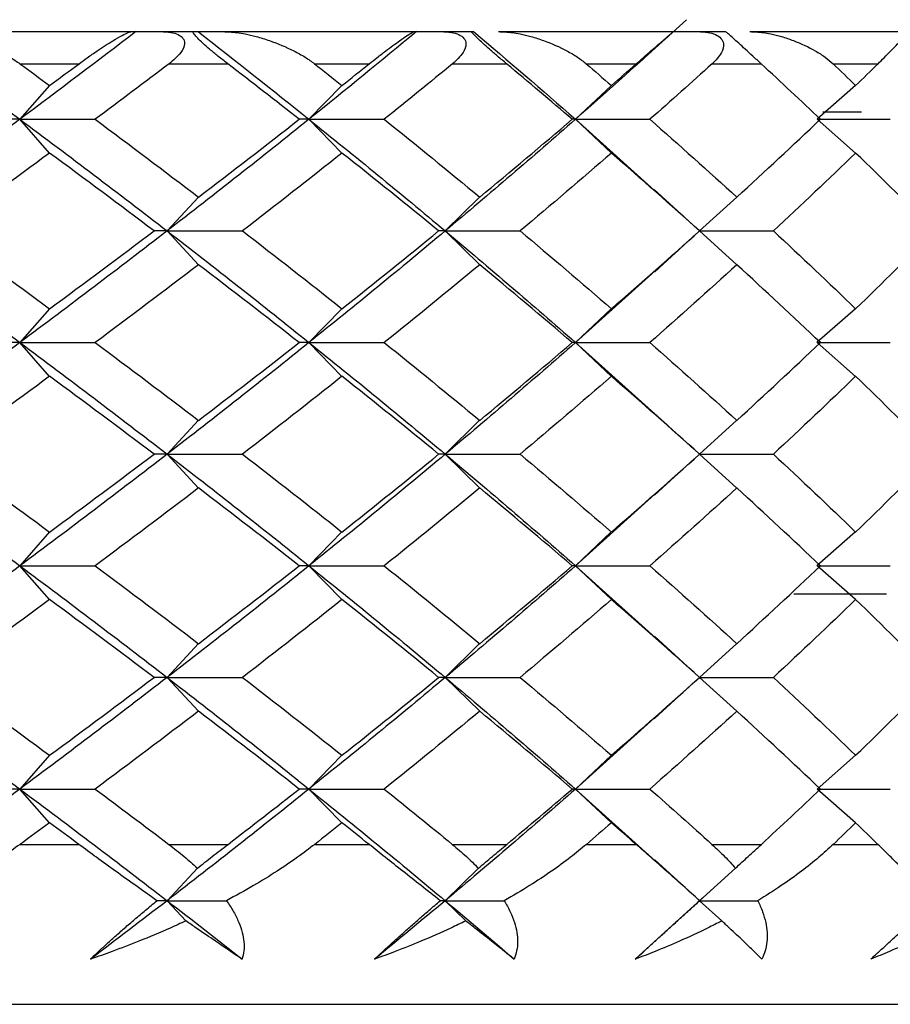
# Paper-space layout '_Top' of a CAD drawing. Units: millimetres. Extents: x -28 to 403, y -23 to 314.
# Drawn here: x 17 to 22, y 308 to 314 of the extents above; entities that cross this region are included whole.
import ezdxf

# ---------------------------------------------------------------- set-up
doc = ezdxf.new("R2010")
doc.units = ezdxf.units.MM

psp = doc.layouts.new('_Top')

# ---------------------------------------------------------------- linework, layer by layer
at = {"color": 7, "linetype": 'Continuous', "lineweight": 25}
for p, q in [((20.7282, 314.0923), (20.9669, 314.3095)), ((16.2338, 314.2353), (17.5149, 314.2353)), ((17.5424, 314.2353), (17.9289, 314.2353)), ((18.085, 314.2353), (19.2734, 314.2353)), ((19.2873, 314.2353), (19.6434, 314.2353)), ((19.7985, 314.2353), (20.8852, 314.2353)), ((20.8855, 314.2353), (21.211, 314.2353)), ((21.3614, 314.2353), (22.6282, 314.2353)), ((16.8213, 314.0353), (17.1885, 314.0353)), ((17.7491, 314.0353), (18.1136, 314.0353)), ((18.6534, 314.0353), (18.9941, 314.0353)), ((19.5123, 314.0353), (19.8481, 314.0353)), ((20.3435, 314.0353), (20.655, 314.0353)), ((21.127, 314.0353), (21.4315, 314.0353)), ((21.8788, 314.0353), (22.1588, 314.0353)), ((17.0055, 313.9001), (16.82, 313.69)), ((18.8243, 313.9001), (18.619, 313.69)), ((20.4999, 313.9001), (20.2763, 313.69)), ((22.0195, 313.9001), (21.7793, 313.69)), ((21.8149, 313.7353), (22.0563, 313.7353)), ((17.0055, 313.4798), (16.82, 313.6898)), ((18.8244, 313.4798), (18.619, 313.6898)), ((20.2764, 313.69), (20.7889, 313.2288)), ((20.5, 313.4798), (20.2764, 313.6898)), ((22.0196, 313.4798), (21.7793, 313.6898)), ((21.03, 313.0117), (20.7654, 313.2535)), ((17.9318, 313.2058), (17.7362, 312.9958)), ((19.6807, 313.2058), (19.466, 312.9958)), ((21.2798, 313.2058), (21.0477, 312.9958)), ((17.932, 312.7851), (17.7364, 312.9952)), ((19.6809, 312.7851), (19.4662, 312.9952)), ((20.77, 312.7418), (21.03, 312.9793)), ((21.28, 312.7851), (21.0478, 312.9952)), ((20.7935, 312.7662), (20.2763, 312.3006)), ((17.0052, 312.5116), (16.8197, 312.3015)), ((18.824, 312.5116), (18.6187, 312.3015)), ((20.4996, 312.5116), (20.276, 312.3015)), ((22.0192, 312.5116), (21.779, 312.3015)), ((17.0056, 312.0905), (16.82, 312.3006)), ((18.8244, 312.0905), (18.619, 312.3006)), ((20.2763, 312.3015), (20.7909, 311.8384)), ((20.4999, 312.0905), (20.2763, 312.3006)), ((22.0195, 312.0905), (21.7793, 312.3006)), ((21.0121, 311.6386), (20.7672, 311.8624)), ((17.9316, 311.8172), (17.7359, 311.6072)), ((19.6805, 311.8172), (19.4658, 311.6072)), ((21.2796, 311.8172), (21.0474, 311.6072)), ((17.932, 311.396), (17.7364, 311.606)), ((19.6809, 311.396), (19.4662, 311.606)), ((21.0471, 311.6066), (21.0486, 311.608)), ((21.2799, 311.396), (21.0478, 311.606)), ((20.7682, 311.3518), (21.0146, 311.5768)), ((20.7918, 311.3756), (20.2763, 310.9116)), ((17.0051, 311.1228), (16.8196, 310.9127)), ((18.8239, 311.1228), (18.6186, 310.9127)), ((20.4995, 311.1228), (20.2759, 310.9127)), ((22.0191, 311.1228), (21.7789, 310.9127)), ((17.0056, 310.7016), (16.82, 310.9116)), ((18.8244, 310.7016), (18.619, 310.9116)), ((20.2763, 310.9127), (20.7933, 310.4473)), ((20.4999, 310.7016), (20.2763, 310.9116)), ((22.0195, 310.7016), (21.7793, 310.9116)), ((22.2124, 310.7353), (21.6343, 310.7353)), ((17.9317, 310.4282), (17.736, 310.2182)), ((19.6806, 310.4282), (19.4659, 310.2182)), ((21.0206, 310.2422), (20.7697, 310.4714)), ((21.2797, 310.4282), (21.0475, 310.2182)), ((17.932, 310.0073), (17.7364, 310.2173)), ((19.6809, 310.0073), (19.4662, 310.2173)), ((20.7657, 309.9603), (21.0243, 310.1966)), ((21.28, 310.0073), (21.0478, 310.2173)), ((20.7893, 309.9847), (20.2763, 309.5231)), ((17.0053, 309.7336), (16.8198, 309.5235)), ((18.8242, 309.7336), (18.6188, 309.5235)), ((20.4998, 309.7336), (20.2762, 309.5235)), ((22.0194, 309.7336), (21.7792, 309.5235)), ((17.0055, 309.313), (16.82, 309.5231)), ((18.8244, 309.313), (18.619, 309.5231)), ((20.2763, 309.5235), (20.7929, 309.0584)), ((20.5, 309.313), (20.2763, 309.5231)), ((22.0195, 309.313), (21.7793, 309.5231)), ((16.8231, 309.1793), (17.1868, 309.1793)), ((17.7474, 309.1793), (18.1153, 309.1793)), ((18.6551, 309.1793), (18.9924, 309.1793)), ((19.5107, 309.1793), (19.8496, 309.1793)), ((20.3451, 309.1793), (20.6535, 309.1793)), ((21.1256, 309.1793), (21.4329, 309.1793)), ((21.8802, 309.1793), (22.1574, 309.1793)), ((21.05, 308.8271), (20.7696, 309.0833)), ((17.9248, 309.0312), (17.7364, 308.8289)), ((19.673, 309.0312), (19.4662, 308.8289)), ((21.2715, 309.0312), (21.0479, 308.8289)), ((20.8583, 308.6549), (21.0796, 308.8567)), ((17.8534, 308.7032), (17.7364, 308.8288)), ((19.5946, 308.7032), (19.4662, 308.8288)), ((21.1867, 308.7032), (21.0479, 308.8288)), ((20.8578, 308.6556), (20.6488, 308.4652)), ((-26.5993, 308.1843), (26.5993, 308.1843))]:
    psp.add_line(p, q, dxfattribs=at)
for points in [[(16.0779, 314.2353), (16.3285, 314.0535), (16.5759, 313.8718), (16.82, 313.69)], [(17.5424, 314.2352), (17.305, 314.0534), (17.0642, 313.8716), (16.82, 313.6898)], [(17.5149, 314.2353), (17.5242, 314.2353), (17.5334, 314.2353), (17.5424, 314.2353)], [(17.9289, 314.2353), (18.1625, 314.0535), (18.3926, 313.8718), (18.619, 313.69)], [(17.9289, 314.2353), (17.9809, 314.2353), (18.0329, 314.2353), (18.085, 314.2353)], [(19.2873, 314.2352), (19.0683, 314.0534), (18.8455, 313.8716), (18.619, 313.6898)], [(19.2734, 314.2353), (19.2782, 314.2353), (19.2829, 314.2353), (19.2873, 314.2353)], [(19.6434, 314.2353), (19.8583, 314.0535), (20.0693, 313.8718), (20.2764, 313.69)], [(20.8855, 314.2352), (20.6865, 314.0534), (20.4834, 313.8716), (20.2764, 313.6898)], [(20.8852, 314.2353), (20.8854, 314.2353), (20.8856, 314.2353), (20.8855, 314.2353)], [(16.8213, 314.0353), (16.8829, 313.9902), (16.9443, 313.9451), (17.0055, 313.9)], [(17.0055, 313.9), (17.0668, 313.9451), (17.1278, 313.9902), (17.1885, 314.0353)], [(17.7491, 314.0353), (17.5972, 313.9202), (17.4439, 313.8051), (17.2893, 313.69)], [(18.5582, 313.69), (18.4114, 313.8051), (18.2632, 313.9202), (18.1136, 314.0353)], [(18.6534, 314.0353), (18.7106, 313.9902), (18.7676, 313.9451), (18.8244, 313.9)], [(18.8244, 313.9), (18.8812, 313.9451), (18.9377, 313.9902), (18.9941, 314.0353)], [(19.5123, 314.0353), (19.3722, 313.9202), (19.2305, 313.8051), (19.0874, 313.69)], [(20.2563, 313.69), (20.1218, 313.8051), (19.9857, 313.9202), (19.8481, 314.0353)], [(20.3435, 314.0353), (20.3959, 313.9902), (20.4481, 313.9451), (20.5, 313.9)], [(20.5, 313.9), (20.5519, 313.9451), (20.6036, 313.9902), (20.655, 314.0353)], [(21.127, 314.0353), (20.9997, 313.9202), (20.8707, 313.8051), (20.7401, 313.69)], [(21.8002, 313.69), (21.679, 313.8051), (21.5561, 313.9202), (21.4315, 314.0353)], [(21.8788, 314.0353), (21.926, 313.9902), (21.9729, 313.9451), (22.0196, 313.9)], [(22.0196, 313.9), (22.0662, 313.9451), (22.1126, 313.9902), (22.1588, 314.0353)], [(16.82, 313.6898), (16.5092, 313.4583), (16.1929, 313.2267), (15.8716, 312.9952)], [(16.82, 313.69), (16.7877, 313.6901), (16.754, 313.6901), (16.7187, 313.6901)], [(16.82, 313.69), (17.1309, 313.4586), (17.4365, 313.2272), (17.7364, 312.9958)], [(16.82, 313.6898), (16.9759, 313.6899), (17.1323, 313.6899), (17.2893, 313.6899)], [(17.2893, 313.69), (17.5062, 313.5285), (17.7205, 313.3671), (17.932, 313.2056)], [(18.619, 313.6898), (18.3307, 313.4583), (18.0364, 313.2267), (17.7364, 312.9952)], [(17.932, 313.2056), (18.1436, 313.3671), (18.3523, 313.5285), (18.5582, 313.69)], [(18.619, 313.69), (18.6002, 313.6901), (18.5799, 313.6901), (18.5581, 313.6901)], [(18.619, 313.69), (18.9075, 313.4586), (19.1899, 313.2272), (19.4662, 312.9958)], [(18.619, 313.6898), (18.7747, 313.6899), (18.9308, 313.6899), (19.0874, 313.6899)], [(19.0874, 313.69), (19.2882, 313.5285), (19.4861, 313.3671), (19.6809, 313.2056)], [(20.2764, 313.6898), (20.0127, 313.4583), (19.7425, 313.2267), (19.4662, 312.9952)], [(19.6809, 313.2056), (19.8758, 313.3671), (20.0676, 313.5285), (20.2563, 313.69)], [(20.2763, 313.69), (20.2711, 313.6901), (20.2644, 313.6901), (20.2562, 313.6901)], [(20.2764, 313.6898), (20.4307, 313.6899), (20.5853, 313.6899), (20.7401, 313.6899)], [(20.7401, 313.69), (20.9233, 313.5285), (21.1033, 313.3671), (21.2801, 313.2056)], [(21.2801, 313.2056), (21.4568, 313.3671), (21.6302, 313.5285), (21.8002, 313.69)], [(21.7793, 313.6898), (21.9311, 313.6899), (22.083, 313.6899), (22.2351, 313.6899)], [(17.0055, 313.4799), (16.7863, 313.3184), (16.5644, 313.157), (16.34, 312.9955)], [(17.6553, 312.9955), (17.4414, 313.157), (17.2248, 313.3184), (17.0055, 313.4799)], [(18.8244, 313.4799), (18.621, 313.3184), (18.4147, 313.157), (18.2057, 312.9955)], [(19.4257, 312.9955), (19.2283, 313.157), (19.0278, 313.3184), (18.8244, 313.4799)], [(20.5, 313.4799), (20.314, 313.3184), (20.1249, 313.157), (19.9327, 312.9955)], [(21.0483, 312.9955), (20.8688, 313.157), (20.686, 313.3184), (20.5, 313.4799)], [(22.0196, 313.4799), (21.8525, 313.3184), (21.6819, 313.157), (21.5081, 312.9955)], [(22.5107, 312.9955), (22.3504, 313.157), (22.1867, 313.3184), (22.0196, 313.4799)], [(15.8716, 312.9958), (16.1929, 312.7644), (16.5091, 312.5329), (16.82, 312.3015)], [(16.34, 312.9955), (16.5644, 312.8341), (16.7863, 312.6726), (17.0055, 312.5111)], [(17.7364, 312.9952), (17.4365, 312.7637), (17.1309, 312.5321), (16.82, 312.3006)], [(17.0055, 312.5111), (17.2248, 312.6726), (17.4414, 312.8341), (17.6553, 312.9955)], [(17.7362, 312.9958), (17.7107, 312.9958), (17.6836, 312.9958), (17.655, 312.9958)], [(17.7364, 312.9958), (18.0363, 312.7644), (18.3306, 312.5329), (18.619, 312.3015)], [(17.7364, 312.9952), (17.8923, 312.9952), (18.0488, 312.9952), (18.2056, 312.9953)], [(18.2057, 312.9955), (18.4147, 312.8341), (18.621, 312.6726), (18.8244, 312.5111)], [(19.4662, 312.9952), (19.1899, 312.7637), (18.9074, 312.5321), (18.619, 312.3006)], [(18.8244, 312.5111), (19.0278, 312.6726), (19.2283, 312.8341), (19.4257, 312.9955)], [(19.466, 312.9958), (19.454, 312.9958), (19.4405, 312.9958), (19.4254, 312.9958)], [(19.4662, 312.9958), (19.7425, 312.7644), (20.0126, 312.5329), (20.2763, 312.3015)], [(19.4662, 312.9952), (19.6214, 312.9952), (19.7769, 312.9952), (19.9327, 312.9953)], [(19.9327, 312.9955), (20.1249, 312.8341), (20.314, 312.6726), (20.5, 312.5111)], [(20.5, 312.5111), (20.686, 312.6726), (20.8688, 312.8341), (21.0483, 312.9955)], [(21.0478, 312.9952), (21.201, 312.9952), (21.3544, 312.9952), (21.508, 312.9953)], [(21.5081, 312.9955), (21.6819, 312.8341), (21.8525, 312.6726), (22.0196, 312.5111)], [(22.0196, 312.5111), (22.1867, 312.6726), (22.3504, 312.8341), (22.5107, 312.9955)], [(17.932, 312.7855), (17.7205, 312.624), (17.5062, 312.4625), (17.2893, 312.3011)], [(18.5582, 312.3011), (18.3523, 312.4625), (18.1436, 312.624), (17.932, 312.7855)], [(19.6809, 312.7855), (19.4861, 312.624), (19.2882, 312.4625), (19.0874, 312.3011)], [(20.2563, 312.3011), (20.0676, 312.4625), (19.8758, 312.624), (19.6809, 312.7855)], [(21.2801, 312.7855), (21.1033, 312.624), (20.9233, 312.4625), (20.7401, 312.3011)], [(21.8002, 312.3011), (21.6302, 312.4625), (21.4568, 312.624), (21.2801, 312.7855)], [(16.82, 312.3006), (16.5091, 312.0691), (16.1929, 311.8376), (15.8717, 311.606)], [(16.8197, 312.3015), (16.7874, 312.3015), (16.7537, 312.3015), (16.7184, 312.3016)], [(16.82, 312.3015), (17.1309, 312.0701), (17.4365, 311.8386), (17.7364, 311.6072)], [(16.82, 312.3006), (16.9759, 312.3006), (17.1323, 312.3006), (17.2893, 312.3006)], [(17.2893, 312.3011), (17.5062, 312.1396), (17.7205, 311.9782), (17.932, 311.8167)], [(18.619, 312.3006), (18.3306, 312.0691), (18.0363, 311.8376), (17.7364, 311.606)], [(17.932, 311.8167), (18.1436, 311.9782), (18.3523, 312.1396), (18.5582, 312.3011)], [(18.6187, 312.3015), (18.5999, 312.3015), (18.5796, 312.3015), (18.5578, 312.3016)], [(18.619, 312.3015), (18.9074, 312.0701), (19.1899, 311.8386), (19.4662, 311.6072)], [(18.619, 312.3006), (18.7747, 312.3006), (18.9308, 312.3006), (19.0873, 312.3006)], [(19.0874, 312.3011), (19.2882, 312.1396), (19.4861, 311.9782), (19.6809, 311.8167)], [(20.2763, 312.3006), (20.0126, 312.0691), (19.7425, 311.8376), (19.4662, 311.606)], [(19.6809, 311.8167), (19.8758, 311.9782), (20.0676, 312.1396), (20.2563, 312.3011)], [(20.276, 312.3015), (20.2707, 312.3015), (20.264, 312.3015), (20.2559, 312.3016)], [(20.2763, 312.3006), (20.4306, 312.3006), (20.5852, 312.3006), (20.7401, 312.3006)], [(20.7401, 312.3011), (20.9233, 312.1396), (21.1033, 311.9782), (21.2801, 311.8167)], [(21.2801, 311.8167), (21.4568, 311.9782), (21.6302, 312.1396), (21.8002, 312.3011)], [(21.7793, 312.3006), (21.931, 312.3006), (22.0829, 312.3006), (22.235, 312.3006)], [(17.0055, 312.091), (16.7863, 311.9296), (16.5644, 311.7681), (16.34, 311.6066)], [(17.6553, 311.6066), (17.4414, 311.7681), (17.2248, 311.9296), (17.0055, 312.091)], [(18.8244, 312.091), (18.621, 311.9296), (18.4147, 311.7681), (18.2057, 311.6066)], [(19.4257, 311.6066), (19.2283, 311.7681), (19.0278, 311.9296), (18.8244, 312.091)], [(20.5, 312.091), (20.314, 311.9296), (20.1249, 311.7681), (19.9327, 311.6066)], [(21.0483, 311.6066), (20.8688, 311.7681), (20.686, 311.9296), (20.5, 312.091)], [(22.0196, 312.091), (21.8525, 311.9296), (21.6819, 311.7681), (21.5081, 311.6066)], [(22.5107, 311.6066), (22.3504, 311.7681), (22.1867, 311.9296), (22.0196, 312.091)], [(15.8717, 311.6072), (16.1929, 311.3757), (16.5091, 311.1442), (16.82, 310.9127)], [(16.34, 311.6066), (16.5644, 311.4452), (16.7863, 311.2837), (17.0055, 311.1223)], [(17.7364, 311.606), (17.4365, 311.3746), (17.1309, 311.1431), (16.82, 310.9116)], [(17.0055, 311.1223), (17.2248, 311.2837), (17.4414, 311.4452), (17.6553, 311.6066)], [(17.7359, 311.6072), (17.7104, 311.6072), (17.6834, 311.6072), (17.6548, 311.6072)], [(17.7364, 311.6072), (18.0363, 311.3757), (18.3306, 311.1442), (18.619, 310.9127)], [(17.7364, 311.606), (17.8923, 311.606), (18.0488, 311.606), (18.2056, 311.606)], [(18.2057, 311.6066), (18.4147, 311.4452), (18.621, 311.2837), (18.8244, 311.1223)], [(19.4662, 311.606), (19.1898, 311.3746), (18.9074, 311.1431), (18.619, 310.9116)], [(18.8244, 311.1223), (19.0278, 311.2837), (19.2283, 311.4452), (19.4257, 311.6066)], [(19.4658, 311.6072), (19.4537, 311.6072), (19.4402, 311.6072), (19.4252, 311.6072)], [(19.4662, 311.6072), (19.7425, 311.3757), (20.0126, 311.1442), (20.2763, 310.9127)], [(19.4662, 311.606), (19.6213, 311.606), (19.7768, 311.606), (19.9327, 311.606)], [(19.9327, 311.6066), (20.1249, 311.4452), (20.314, 311.2837), (20.5, 311.1223)], [(20.5, 311.1223), (20.686, 311.2837), (20.8688, 311.4452), (21.0483, 311.6066)], [(21.0478, 311.606), (21.201, 311.606), (21.3544, 311.606), (21.508, 311.606)], [(21.5081, 311.6066), (21.6819, 311.4452), (21.8525, 311.2837), (22.0196, 311.1223)], [(22.0196, 311.1223), (22.1867, 311.2837), (22.3504, 311.4452), (22.5107, 311.6066)], [(17.932, 311.3966), (17.7205, 311.2351), (17.5062, 311.0737), (17.2893, 310.9122)], [(18.5582, 310.9122), (18.3523, 311.0737), (18.1436, 311.2351), (17.932, 311.3966)], [(19.6809, 311.3966), (19.4861, 311.2351), (19.2882, 311.0737), (19.0874, 310.9122)], [(20.2563, 310.9122), (20.0676, 311.0737), (19.8758, 311.2351), (19.6809, 311.3966)], [(21.2801, 311.3966), (21.1033, 311.2351), (20.9233, 311.0737), (20.7401, 310.9122)], [(21.8002, 310.9122), (21.6302, 311.0737), (21.4568, 311.2351), (21.2801, 311.3966)], [(16.82, 310.9116), (16.5091, 310.6802), (16.1929, 310.4488), (15.8716, 310.2173)], [(16.82, 310.9127), (17.1309, 310.6812), (17.4365, 310.4497), (17.7364, 310.2182)], [(16.82, 310.9116), (16.9759, 310.9116), (17.1323, 310.9116), (17.2893, 310.9116)], [(17.2893, 310.9122), (17.5062, 310.7507), (17.7205, 310.5893), (17.932, 310.4278)], [(18.619, 310.9116), (18.3306, 310.6802), (18.0363, 310.4488), (17.7364, 310.2173)], [(17.932, 310.4278), (18.1436, 310.5893), (18.3523, 310.7507), (18.5582, 310.9122)], [(18.6186, 310.9127), (18.5998, 310.9127), (18.5795, 310.9127), (18.5577, 310.9127)], [(18.619, 310.9127), (18.9074, 310.6812), (19.1899, 310.4497), (19.4662, 310.2182)], [(18.619, 310.9116), (18.7747, 310.9116), (18.9308, 310.9116), (19.0873, 310.9116)], [(19.0874, 310.9122), (19.2882, 310.7507), (19.4861, 310.5893), (19.6809, 310.4278)], [(20.2763, 310.9116), (20.0126, 310.6802), (19.7425, 310.4488), (19.4662, 310.2173)], [(19.6809, 310.4278), (19.8758, 310.5893), (20.0676, 310.7507), (20.2563, 310.9122)], [(20.2759, 310.9127), (20.2707, 310.9127), (20.264, 310.9127), (20.2558, 310.9127)], [(20.2763, 310.9116), (20.4306, 310.9116), (20.5852, 310.9116), (20.7401, 310.9116)], [(20.7401, 310.9122), (20.9233, 310.7507), (21.1033, 310.5893), (21.2801, 310.4278)], [(21.2801, 310.4278), (21.4568, 310.5893), (21.6302, 310.7507), (21.8002, 310.9122)], [(21.7793, 310.9116), (21.931, 310.9116), (22.0829, 310.9116), (22.235, 310.9116)], [(17.0055, 310.7021), (16.7863, 310.5407), (16.5644, 310.3792), (16.34, 310.2177)], [(17.6553, 310.2177), (17.4414, 310.3792), (17.2248, 310.5407), (17.0055, 310.7021)], [(18.8244, 310.7021), (18.621, 310.5407), (18.4147, 310.3792), (18.2057, 310.2177)], [(19.4257, 310.2177), (19.2283, 310.3792), (19.0278, 310.5407), (18.8244, 310.7021)], [(20.5, 310.7021), (20.314, 310.5407), (20.1249, 310.3792), (19.9327, 310.2177)], [(21.0483, 310.2177), (20.8688, 310.3792), (20.686, 310.5407), (20.5, 310.7021)], [(22.0196, 310.7021), (21.8525, 310.5407), (21.6819, 310.3792), (21.5081, 310.2177)], [(22.5107, 310.2177), (22.3504, 310.3792), (22.1867, 310.5407), (22.0196, 310.7021)], [(15.8716, 310.2182), (16.1929, 309.9866), (16.5091, 309.7551), (16.82, 309.5235)], [(16.34, 310.2177), (16.5644, 310.0563), (16.7863, 309.8948), (17.0055, 309.7334)], [(17.7364, 310.2173), (17.4365, 309.9859), (17.1309, 309.7545), (16.82, 309.5231)], [(17.0055, 309.7334), (17.2248, 309.8948), (17.4414, 310.0563), (17.6553, 310.2177)], [(17.736, 310.2182), (17.7105, 310.2182), (17.6835, 310.2181), (17.655, 310.2181)], [(17.7364, 310.2182), (18.0363, 309.9866), (18.3306, 309.7551), (18.619, 309.5235)], [(17.7364, 310.2173), (17.8923, 310.2173), (18.0488, 310.2173), (18.2056, 310.2173)], [(18.2057, 310.2177), (18.4147, 310.0563), (18.621, 309.8948), (18.8244, 309.7334)], [(19.4662, 310.2173), (19.1899, 309.9859), (18.9074, 309.7545), (18.619, 309.5231)], [(18.8244, 309.7334), (19.0278, 309.8948), (19.2283, 310.0563), (19.4257, 310.2177)], [(19.4659, 310.2182), (19.4539, 310.2182), (19.4404, 310.2181), (19.4254, 310.2181)], [(19.4662, 310.2182), (19.7425, 309.9866), (20.0126, 309.7551), (20.2763, 309.5235)], [(19.4662, 310.2173), (19.6213, 310.2173), (19.7768, 310.2173), (19.9327, 310.2173)], [(19.9327, 310.2177), (20.1249, 310.0563), (20.314, 309.8948), (20.5, 309.7334)], [(20.5, 309.7334), (20.686, 309.8948), (20.8688, 310.0563), (21.0483, 310.2177)], [(21.0478, 310.2173), (21.201, 310.2173), (21.3544, 310.2173), (21.508, 310.2173)], [(21.5081, 310.2177), (21.6819, 310.0563), (21.8525, 309.8948), (22.0196, 309.7334)], [(22.0196, 309.7334), (22.1867, 309.8948), (22.3504, 310.0563), (22.5107, 310.2177)], [(17.932, 310.0077), (17.7205, 309.8462), (17.5062, 309.6848), (17.2893, 309.5233)], [(18.5582, 309.5233), (18.3523, 309.6848), (18.1436, 309.8462), (17.932, 310.0077)], [(19.6809, 310.0077), (19.4861, 309.8462), (19.2882, 309.6848), (19.0874, 309.5233)], [(20.2563, 309.5233), (20.0676, 309.6848), (19.8758, 309.8462), (19.6809, 310.0077)], [(21.2801, 310.0077), (21.1033, 309.8462), (20.9233, 309.6848), (20.7401, 309.5233)], [(21.8002, 309.5233), (21.6302, 309.6848), (21.4568, 309.8462), (21.2801, 310.0077)], [(16.82, 309.5231), (16.5091, 309.2917), (16.1929, 309.0602), (15.8716, 308.8288)], [(16.8198, 309.5235), (16.7876, 309.5235), (16.7539, 309.5235), (16.7187, 309.5235)], [(16.82, 309.5235), (17.1309, 309.292), (17.4365, 309.0605), (17.7364, 308.8289)], [(16.82, 309.5231), (16.9759, 309.5231), (17.1323, 309.5231), (17.2893, 309.523)], [(17.2893, 309.5233), (17.4434, 309.4086), (17.5961, 309.294), (17.7474, 309.1793)], [(18.619, 309.5231), (18.3307, 309.2917), (18.0364, 309.0602), (17.7364, 308.8288)], [(18.1153, 309.1793), (18.2643, 309.294), (18.412, 309.4086), (18.5582, 309.5233)], [(18.6188, 309.5235), (18.6001, 309.5235), (18.5798, 309.5235), (18.558, 309.5235)], [(18.619, 309.5235), (18.9075, 309.292), (19.1899, 309.0605), (19.4662, 308.8289)], [(18.619, 309.5231), (18.7747, 309.5231), (18.9308, 309.5231), (19.0873, 309.523)], [(19.0874, 309.5233), (19.23, 309.4086), (19.3711, 309.294), (19.5107, 309.1793)], [(20.2763, 309.5231), (20.0127, 309.2917), (19.7426, 309.0602), (19.4662, 308.8288)], [(19.8496, 309.1793), (19.9867, 309.294), (20.1223, 309.4086), (20.2563, 309.5233)], [(20.2762, 309.5235), (20.271, 309.5235), (20.2643, 309.5235), (20.2561, 309.5235)], [(20.2763, 309.5231), (20.4307, 309.5231), (20.5852, 309.5231), (20.7401, 309.523)], [(20.7401, 309.5233), (20.8702, 309.4086), (20.9987, 309.294), (21.1256, 309.1793)], [(21.4329, 309.1793), (21.557, 309.294), (21.6795, 309.4086), (21.8002, 309.5233)], [(21.7793, 309.5231), (21.9311, 309.5231), (22.083, 309.5231), (22.235, 309.523)], [(17.0055, 309.3132), (16.9449, 309.2686), (16.8841, 309.224), (16.8231, 309.1793)], [(17.1868, 309.1793), (17.1266, 309.224), (17.0662, 309.2686), (17.0055, 309.3132)], [(18.8244, 309.3132), (18.7682, 309.2686), (18.7117, 309.224), (18.6551, 309.1793)], [(18.9924, 309.1793), (18.9366, 309.224), (18.8806, 309.2686), (18.8244, 309.3132)], [(20.5, 309.3132), (20.4486, 309.2686), (20.3969, 309.224), (20.3451, 309.1793)], [(20.6535, 309.1793), (20.6026, 309.224), (20.5514, 309.2686), (20.5, 309.3132)], [(22.0196, 309.3132), (21.9734, 309.2686), (21.9269, 309.224), (21.8802, 309.1793)], [(22.1574, 309.1793), (22.1117, 309.224), (22.0658, 309.2686), (22.0196, 309.3132)], [(17.7364, 308.8288), (17.5794, 308.7076), (17.4208, 308.5864), (17.2606, 308.4652)], [(17.7364, 308.8289), (17.7163, 308.8289), (17.6952, 308.8289), (17.6732, 308.8289)], [(17.7364, 308.8289), (17.8935, 308.7077), (18.049, 308.5864), (18.203, 308.4652)], [(17.7364, 308.8288), (17.8594, 308.8288), (17.9827, 308.8288), (18.1062, 308.8288)], [(19.4662, 308.8288), (19.3216, 308.7076), (19.1752, 308.5864), (19.0271, 308.4652)], [(19.4662, 308.8289), (19.4567, 308.8289), (19.4463, 308.8289), (19.435, 308.8289)], [(19.4662, 308.8289), (19.6109, 308.7077), (19.754, 308.5864), (19.8952, 308.4652)], [(19.4662, 308.8288), (19.5886, 308.8288), (19.7111, 308.8288), (19.8339, 308.8288)], [(21.0479, 308.8289), (21.0491, 308.8289), (21.0495, 308.8289), (21.0489, 308.8289)], [(21.0479, 308.8288), (21.1687, 308.8288), (21.2896, 308.8288), (21.4107, 308.8288)]]:
    psp.add_open_spline(points, degree=3, dxfattribs=at)
for points, knots in [([(16.2338, 314.2353), (16.2472, 314.2349), (16.2762, 314.2342), (16.3223, 314.2291), (16.3786, 314.2198), (16.4479, 314.204), (16.5551, 314.1722), (16.6616, 314.1286), (16.7583, 314.0786), (16.8009, 314.0493), (16.8213, 314.0353)], [0, 0, 0, 0, 0.060676, 0.130348, 0.209266, 0.319472, 0.456482, 0.729873, 0.870574, 1, 1, 1, 1]), ([(17.1885, 314.0353), (17.206, 314.048), (17.2452, 314.0766), (17.2997, 314.1143), (17.3527, 314.1499), (17.4064, 314.1832), (17.4556, 314.2112), (17.4947, 314.2312), (17.5087, 314.234), (17.5149, 314.2353)], [0, 0, 0, 0, 0.118051, 0.266175, 0.4017982, 0.5388943, 0.7260607, 0.8794195, 1, 1, 1, 1]), ([(17.6985, 314.2353), (17.7193, 314.2345), (17.7564, 314.2333), (17.8064, 314.2195), (17.8398, 314.1943), (17.8499, 314.1521), (17.8199, 314.095), (17.7754, 314.0574), (17.7491, 314.0353)], [0, 0, 0, 0, 0.147941, 0.264722, 0.374569, 0.488833, 0.698868, 1, 1, 1, 1]), ([(18.1136, 314.0353), (18.0937, 314.0508), (18.0578, 314.0788), (18.0051, 314.1224), (17.9608, 314.1607), (17.9252, 314.195), (17.9037, 314.2198), (17.8971, 314.2333), (17.9017, 314.2345), (17.9043, 314.2353)], [0, 0, 0, 0, 0.213692, 0.384142, 0.515949, 0.628332, 0.737574, 0.853058, 1, 1, 1, 1]), ([(18.085, 314.2353), (18.0984, 314.2349), (18.1273, 314.2342), (18.173, 314.2291), (18.2285, 314.2198), (18.2963, 314.204), (18.4004, 314.1722), (18.5027, 314.1286), (18.5946, 314.0786), (18.6343, 314.0493), (18.6534, 314.0353)], [0, 0, 0, 0, 0.060676, 0.130348, 0.209266, 0.319472, 0.456482, 0.729873, 0.870574, 1, 1, 1, 1]), ([(18.9941, 314.0353), (19.0101, 314.048), (19.0463, 314.0766), (19.0954, 314.1143), (19.1421, 314.1499), (19.1886, 314.1832), (19.2299, 314.2112), (19.2607, 314.2312), (19.2695, 314.234), (19.2734, 314.2353)], [0, 0, 0, 0, 0.118051, 0.266175, 0.401798, 0.538894, 0.726061, 0.87942, 1, 1, 1, 1]), ([(19.4428, 314.2353), (19.4635, 314.2345), (19.5006, 314.2333), (19.5516, 314.2195), (19.5873, 314.1943), (19.6014, 314.1521), (19.5771, 314.095), (19.5363, 314.0574), (19.5123, 314.0353)], [0, 0, 0, 0, 0.147941, 0.264722, 0.374569, 0.488833, 0.698868, 1, 1, 1, 1]), ([(19.8481, 314.0353), (19.8296, 314.0508), (19.7965, 314.0788), (19.7461, 314.1224), (19.7026, 314.1607), (19.6659, 314.195), (19.6412, 314.2198), (19.6302, 314.2333), (19.6316, 314.2345), (19.6324, 314.2353)], [0, 0, 0, 0, 0.213692, 0.384142, 0.515949, 0.628332, 0.737574, 0.853058, 1, 1, 1, 1]), ([(19.7985, 314.2353), (19.8119, 314.2349), (19.8405, 314.2342), (19.8854, 314.2291), (19.9396, 314.2198), (20.0054, 314.204), (20.1058, 314.1722), (20.2031, 314.1286), (20.2893, 314.0786), (20.326, 314.0493), (20.3435, 314.0353)], [0, 0, 0, 0, 0.0606758, 0.1303485, 0.2092664, 0.3194722, 0.4564819, 0.729873, 0.870574, 1, 1, 1, 1]), ([(20.655, 314.0353), (20.6696, 314.048), (20.7024, 314.0766), (20.7457, 314.1143), (20.7859, 314.1499), (20.8249, 314.1832), (20.8578, 314.2112), (20.8801, 314.2312), (20.8836, 314.234), (20.8852, 314.2353)], [0, 0, 0, 0, 0.118051, 0.266175, 0.401798, 0.538894, 0.726061, 0.87942, 1, 1, 1, 1]), ([(21.039, 314.2353), (21.0596, 314.2345), (21.0964, 314.2333), (21.148, 314.2195), (21.1857, 314.1943), (21.2037, 314.1521), (21.1852, 314.095), (21.1486, 314.0574), (21.127, 314.0353)], [0, 0, 0, 0, 0.147941, 0.264722, 0.374569, 0.488833, 0.698868, 1, 1, 1, 1]), ([(21.4315, 314.0353), (21.4147, 314.0508), (21.3844, 314.0788), (21.3369, 314.1224), (21.2945, 314.1607), (21.2569, 314.195), (21.2292, 314.2198), (21.2139, 314.2333), (21.212, 314.2345), (21.211, 314.2353)], [0, 0, 0, 0, 0.2136918, 0.3841425, 0.5159492, 0.628332, 0.7375742, 0.8530581, 1, 1, 1, 1]), ([(21.3614, 314.2353), (21.3745, 314.2349), (21.4027, 314.2342), (21.4465, 314.2291), (21.499, 314.2198), (21.5623, 314.204), (21.6581, 314.1722), (21.7497, 314.1286), (21.8296, 314.0786), (21.8629, 314.0493), (21.8788, 314.0353)], [0, 0, 0, 0, 0.060676, 0.130348, 0.209266, 0.319472, 0.456482, 0.729873, 0.870574, 1, 1, 1, 1]), ([(22.1588, 314.0353), (22.1717, 314.048), (22.2009, 314.0766), (22.2381, 314.1143), (22.2715, 314.1499), (22.3026, 314.1832), (22.327, 314.2112), (22.3406, 314.2312), (22.3388, 314.234), (22.338, 314.2353)], [0, 0, 0, 0, 0.118051, 0.266175, 0.401798, 0.538894, 0.726061, 0.87942, 1, 1, 1, 1]), ([(16.8231, 309.1793), (16.7849, 309.1522), (16.7042, 309.0949), (16.5685, 309.0093), (16.4135, 308.9187), (16.3, 308.8597), (16.2407, 308.8289)], [0, 0, 0, 0, 0.213926, 0.451904, 0.713944, 1, 1, 1, 1]), ([(17.6732, 308.8289), (17.6296, 308.8597), (17.5459, 308.9187), (17.4196, 309.0093), (17.3014, 309.0949), (17.2236, 309.1522), (17.1868, 309.1793)], [0, 0, 0, 0, 0.286056, 0.548096, 0.786074, 1, 1, 1, 1]), ([(17.7474, 309.1793), (17.7795, 309.1545), (17.8415, 309.1065), (17.8978, 309.0557), (17.9248, 309.0312)], [0, 0, 0, 0, 0.518648, 1, 1, 1, 1]), ([(17.9248, 309.0312), (17.956, 309.0557), (18.0208, 309.1065), (18.083, 309.1545), (18.1153, 309.1793)], [0, 0, 0, 0, 0.481352, 1, 1, 1, 1]), ([(18.6551, 309.1793), (18.6195, 309.1522), (18.5444, 309.0949), (18.4169, 309.0093), (18.2706, 308.9187), (18.1626, 308.8597), (18.1062, 308.8289)], [0, 0, 0, 0, 0.213926, 0.451904, 0.713944, 1, 1, 1, 1]), ([(19.435, 308.8289), (19.396, 308.8597), (19.3211, 308.9187), (19.2065, 309.0093), (19.0983, 309.0949), (19.0264, 309.1522), (18.9924, 309.1793)], [0, 0, 0, 0, 0.286056, 0.548096, 0.786074, 1, 1, 1, 1]), ([(19.5107, 309.1793), (19.5403, 309.1545), (19.5973, 309.1065), (19.6484, 309.0557), (19.673, 309.0312)], [0, 0, 0, 0, 0.518648, 1, 1, 1, 1]), ([(19.673, 309.0312), (19.7021, 309.0557), (19.7626, 309.1065), (19.8199, 309.1545), (19.8496, 309.1793)], [0, 0, 0, 0, 0.481352, 1, 1, 1, 1]), ([(20.3451, 309.1793), (20.3124, 309.1522), (20.2434, 309.0949), (20.1252, 309.0093), (19.9886, 308.9187), (19.887, 308.8597), (19.8339, 308.8289)], [0, 0, 0, 0, 0.213926, 0.451904, 0.713944, 1, 1, 1, 1]), ([(21.0489, 308.8289), (21.0147, 308.8597), (20.9491, 308.9187), (20.8471, 309.0093), (20.7499, 309.0949), (20.6845, 309.1522), (20.6535, 309.1793)], [0, 0, 0, 0, 0.286056, 0.548096, 0.786074, 1, 1, 1, 1]), ([(21.1256, 309.1793), (21.1524, 309.1545), (21.2041, 309.1065), (21.2496, 309.0557), (21.2715, 309.0312)], [0, 0, 0, 0, 0.518648, 1, 1, 1, 1]), ([(21.2715, 309.0312), (21.2983, 309.0557), (21.3539, 309.1065), (21.4059, 309.1545), (21.4329, 309.1793)], [0, 0, 0, 0, 0.481352, 1, 1, 1, 1]), ([(21.8802, 309.1793), (21.8507, 309.1522), (21.7884, 309.0949), (21.6803, 309.0093), (21.5546, 308.9187), (21.46, 308.8597), (21.4107, 308.8289)], [0, 0, 0, 0, 0.213926, 0.451904, 0.713944, 1, 1, 1, 1]), ([(22.5027, 308.8289), (22.4735, 308.8597), (22.4178, 308.9187), (22.3291, 309.0093), (22.2436, 309.0949), (22.1851, 309.1522), (22.1574, 309.1793)], [0, 0, 0, 0, 0.286056, 0.548096, 0.786074, 1, 1, 1, 1]), ([(17.2606, 308.4652), (17.2758, 308.4798), (17.3069, 308.5099), (17.3579, 308.557), (17.413, 308.6068), (17.4725, 308.6592), (17.5361, 308.714), (17.6037, 308.7713), (17.6495, 308.8092), (17.6732, 308.8289)], [0, 0, 0, 0, 0.11721, 0.241278, 0.373402, 0.514582, 0.665643, 0.827265, 1, 1, 1, 1]), ([(18.1062, 308.8289), (18.1215, 308.8061), (18.1509, 308.7622), (18.1834, 308.696), (18.2051, 308.6332), (18.2155, 308.5737), (18.2162, 308.5178), (18.2073, 308.4823), (18.203, 308.4652)], [0, 0, 0, 0, 0.200442, 0.385873, 0.557218, 0.715649, 0.862636, 1, 1, 1, 1]), ([(19.0271, 308.4652), (19.0427, 308.4798), (19.0749, 308.5099), (19.1264, 308.557), (19.1816, 308.6068), (19.2404, 308.6592), (19.3027, 308.714), (19.3683, 308.7713), (19.4123, 308.8092), (19.435, 308.8289)], [0, 0, 0, 0, 0.11721, 0.241278, 0.373402, 0.514582, 0.665643, 0.827265, 1, 1, 1, 1]), ([(19.8339, 308.8289), (19.8469, 308.8061), (19.872, 308.7622), (19.8978, 308.696), (19.9135, 308.6332), (19.9181, 308.5737), (19.9134, 308.5178), (19.9011, 308.4823), (19.8952, 308.4652)], [0, 0, 0, 0, 0.200442, 0.385873, 0.557218, 0.715649, 0.862636, 1, 1, 1, 1]), ([(20.6488, 308.4652), (20.6648, 308.4798), (20.6977, 308.5099), (20.7494, 308.557), (20.8042, 308.6068), (20.8619, 308.6592), (20.9223, 308.714), (20.9854, 308.7713), (21.0273, 308.8092), (21.0489, 308.8289)], [0, 0, 0, 0, 0.11721, 0.241278, 0.373402, 0.514582, 0.665643, 0.827265, 1, 1, 1, 1]), ([(21.4107, 308.8289), (21.4213, 308.8061), (21.4418, 308.7622), (21.4609, 308.696), (21.4702, 308.6332), (21.4691, 308.5737), (21.459, 308.5178), (21.4435, 308.4823), (21.4361, 308.4652)], [0, 0, 0, 0, 0.200442, 0.385873, 0.557218, 0.715649, 0.862636, 1, 1, 1, 1]), ([(22.1133, 308.4652), (22.1295, 308.4798), (22.1629, 308.5099), (22.2145, 308.557), (22.2685, 308.6068), (22.3246, 308.6592), (22.3828, 308.714), (22.4429, 308.7713), (22.4823, 308.8092), (22.5027, 308.8289)], [0, 0, 0, 0, 0.11721, 0.241278, 0.373402, 0.514582, 0.665643, 0.827265, 1, 1, 1, 1]), ([(17.8534, 308.7032), (17.8208, 308.6883), (17.725, 308.6445), (17.5724, 308.5805), (17.4068, 308.5165), (17.3055, 308.4809), (17.2606, 308.4652)], [0, 0, 0, 0, 0.172026, 0.505385, 0.781285, 1, 1, 1, 1]), ([(18.203, 308.4652), (18.1794, 308.481), (18.1262, 308.5166), (18.0318, 308.5807), (17.9384, 308.6446), (17.8751, 308.6883), (17.8534, 308.7032)], [0, 0, 0, 0, 0.219277, 0.496264, 0.827818, 1, 1, 1, 1]), ([(19.5946, 308.7032), (19.5636, 308.6883), (19.4725, 308.6445), (19.3267, 308.5805), (19.1679, 308.5165), (19.0703, 308.4809), (19.0271, 308.4652)], [0, 0, 0, 0, 0.172026, 0.505385, 0.781285, 1, 1, 1, 1]), ([(19.8952, 308.4652), (19.8754, 308.481), (19.8307, 308.5166), (19.75, 308.5807), (19.6691, 308.6446), (19.6136, 308.6883), (19.5946, 308.7032)], [0, 0, 0, 0, 0.2192771, 0.4962641, 0.8278182, 1, 1, 1, 1]), ([(21.1867, 308.7032), (21.1576, 308.6883), (21.0718, 308.6445), (20.934, 308.5805), (20.7832, 308.5165), (20.69, 308.4809), (20.6488, 308.4652)], [0, 0, 0, 0, 0.172026, 0.505385, 0.781285, 1, 1, 1, 1]), ([(21.4361, 308.4652), (21.4202, 308.481), (21.3842, 308.5166), (21.3178, 308.5807), (21.2502, 308.6446), (21.2029, 308.6883), (21.1867, 308.7032)], [0, 0, 0, 0, 0.219277, 0.496264, 0.827818, 1, 1, 1, 1]), ([(22.6176, 308.7032), (22.5905, 308.6883), (22.5108, 308.6445), (22.3819, 308.5805), (22.2402, 308.5165), (22.1522, 308.4809), (22.1133, 308.4652)], [0, 0, 0, 0, 0.172026, 0.505385, 0.781286, 1, 1, 1, 1])]:
    psp.add_open_spline(points, degree=3, knots=knots, dxfattribs=at)

doc.saveas('drawing.dxf')
